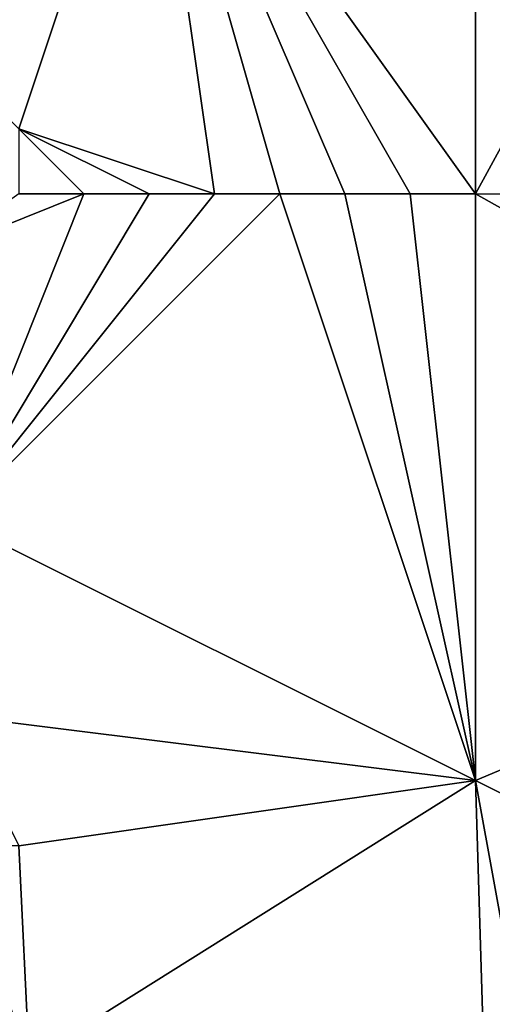
# Model space of a CAD drawing. Units: metres. Extents: x 76875 to 77500, y 345500 to 346000.
# Drawn here: x 77089 to 77096, y 345813 to 345828 of the extents above; entities that cross this region are included whole.
import ezdxf

# ---------------------------------------------------------------- set-up
doc = ezdxf.new("R2010")
doc.units = ezdxf.units.M
doc.layers.add('Terrain', color=15, linetype='Continuous')

msp = doc.modelspace()

# ---------------------------------------------------------------- linework, layer by layer
at = {"layer": 'Terrain'}
for points in [[(77096, 345835, 253.81), (77091, 345832, 253.72), (77096, 345825, 253.71), (77096, 345835, 253.81)], [(77096, 345835, 253.81), (77096, 345825, 253.71), (77101.127, 345834.388, 253.474), (77096, 345835, 253.81)], [(77096, 345825, 253.71), (77103.747, 345824.966, 253.442), (77101.127, 345834.388, 253.474), (77096, 345825, 253.71)], [(77089, 345826, 253.78), (77091, 345832, 253.72), (77088.111, 345826.889, 253.727), (77089, 345826, 253.78)], [(77091, 345832, 253.72), (77088.774, 345831.387, 253.702), (77088.111, 345826.889, 253.727), (77091, 345832, 253.72)], [(77092, 345825, 253.77), (77091, 345832, 253.72), (77089, 345826, 253.78), (77092, 345825, 253.77)], [(77096, 345825, 253.71), (77091, 345832, 253.72), (77095, 345825, 253.72), (77096, 345825, 253.71)], [(77095, 345825, 253.72), (77091, 345832, 253.72), (77094, 345825, 253.71), (77095, 345825, 253.72)], [(77094, 345825, 253.71), (77091, 345832, 253.72), (77093, 345825, 253.73), (77094, 345825, 253.71)], [(77093, 345825, 253.73), (77091, 345832, 253.72), (77092, 345825, 253.77), (77093, 345825, 253.73)], [(77092, 345825, 253.77), (77089, 345826, 253.78), (77091, 345825, 253.79), (77092, 345825, 253.77)], [(77091, 345825, 253.79), (77089, 345826, 253.78), (77090, 345825, 253.77), (77091, 345825, 253.79)], [(77090, 345825, 253.77), (77089, 345826, 253.78), (77089, 345825, 253.78), (77090, 345825, 253.77)], [(77090, 345825, 253.77), (77089, 345825, 253.78), (77087.695, 345824.075, 253.743), (77090, 345825, 253.77)], [(77090, 345825, 253.77), (77087.695, 345824.075, 253.743), (77088, 345820, 253.81), (77090, 345825, 253.77)], [(77093, 345825, 253.73), (77092, 345825, 253.77), (77088, 345820, 253.81), (77093, 345825, 253.73)], [(77093, 345825, 253.73), (77088, 345820, 253.81), (77096, 345816, 253.65), (77093, 345825, 253.73)], [(77092, 345825, 253.77), (77091, 345825, 253.79), (77088, 345820, 253.81), (77092, 345825, 253.77)], [(77091, 345825, 253.79), (77090, 345825, 253.77), (77088, 345820, 253.81), (77091, 345825, 253.79)], [(77094, 345825, 253.71), (77093, 345825, 253.73), (77096, 345816, 253.65), (77094, 345825, 253.71)], [(77095, 345825, 253.72), (77094, 345825, 253.71), (77096, 345816, 253.65), (77095, 345825, 253.72)], [(77096, 345825, 253.71), (77095, 345825, 253.72), (77096, 345816, 253.65), (77096, 345825, 253.71)], [(77096, 345825, 253.71), (77096, 345816, 253.65), (77105.166, 345819.857, 253.425), (77096, 345825, 253.71)], [(77096, 345825, 253.71), (77105.166, 345819.857, 253.425), (77103.747, 345824.966, 253.442), (77096, 345825, 253.71)], [(77096, 345816, 253.65), (77088, 345820, 253.81), (77088, 345817, 253.77), (77096, 345816, 253.65)], [(77096, 345816, 253.65), (77099.398, 345814.309, 255.303), (77105.166, 345819.857, 253.425), (77096, 345816, 253.65)], [(77089, 345815, 253.73), (77096, 345816, 253.65), (77088, 345817, 253.77), (77089, 345815, 253.73)], [(77089.163, 345811.709, 253.707), (77096, 345816, 253.65), (77089, 345815, 253.73), (77089.163, 345811.709, 253.707)], [(77096.215, 345808.912, 253.676), (77096, 345816, 253.65), (77089.163, 345811.709, 253.707), (77096.215, 345808.912, 253.676)], [(77096.215, 345808.912, 253.676), (77097.219, 345809.318, 255.303), (77096, 345816, 253.65), (77096.215, 345808.912, 253.676)], [(77096, 345816, 253.65), (77097.219, 345809.318, 255.303), (77099.398, 345814.309, 255.303), (77096, 345816, 253.65)], [(77085.183, 345813.497, 253.736), (77089.163, 345811.709, 253.707), (77087, 345815, 253.74), (77085.183, 345813.497, 253.736)], [(77089.163, 345811.709, 253.707), (77088, 345815, 253.74), (77087, 345815, 253.74), (77089.163, 345811.709, 253.707)], [(77089.163, 345811.709, 253.707), (77089, 345815, 253.73), (77088, 345815, 253.74), (77089.163, 345811.709, 253.707)], [(77085, 345812, 253.8), (77089.163, 345811.709, 253.707), (77085.183, 345813.497, 253.736), (77085, 345812, 253.8)]]:
    msp.add_3dface(points, dxfattribs=at)

doc.saveas('drawing.dxf')
